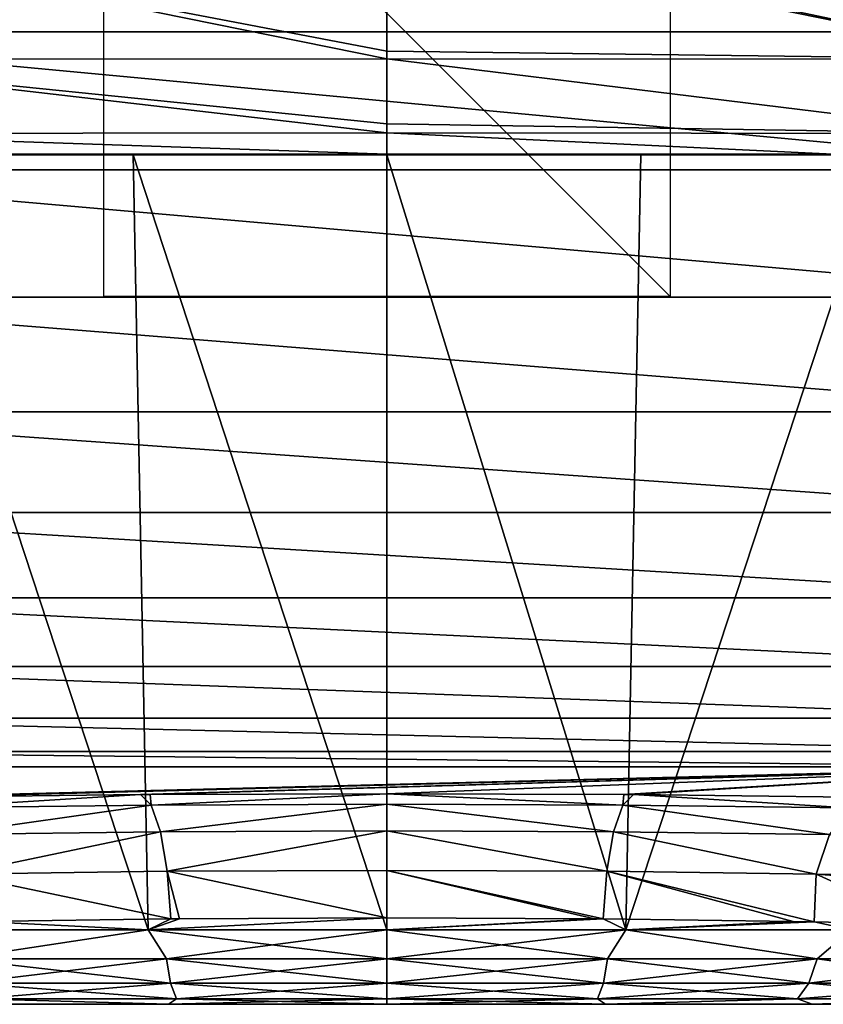
# Model space of a CAD drawing. Units: millimetres. Extents: x -275 to 275, y -10 to 860.
# Drawn here: x -13 to 15, y 670 to 705 of the extents above; entities that cross this region are included whole.
import ezdxf

# ---------------------------------------------------------------- set-up
doc = ezdxf.new("R2010")
doc.units = ezdxf.units.MM
doc.header["$LTSCALE"] = 159.143519
for name, color, linetype in [('11', 7, 'CONTINUOUS'), ('15', 7, 'CONTINUOUS'), ('24', 7, 'CONTINUOUS'), ('25', 7, 'CONTINUOUS'), ('26', 7, 'CONTINUOUS'), ('27', 7, 'CONTINUOUS'), ('28', 7, 'CONTINUOUS'), ('34', 7, 'CONTINUOUS'), ('44', 7, 'CONTINUOUS'), ('62', 7, 'CONTINUOUS'), ('71', 7, 'CONTINUOUS'), ('72', 7, 'CONTINUOUS'), ('78', 7, 'CONTINUOUS'), ('83', 7, 'CONTINUOUS'), ('84', 7, 'CONTINUOUS'), ('86', 7, 'CONTINUOUS'), ('87', 7, 'CONTINUOUS')]:
    doc.layers.add(name, color=color, linetype=linetype)

msp = doc.modelspace()

# ---------------------------------------------------------------- linework, layer by layer
at = {"layer": '11', "color": 7, "linetype": 'Continuous'}
for points in [[(34.232, 700, 295.673), (-34.232, 700, 295.673), (24.957, 700, 244.556), (34.232, 700, 295.673)], [(0, 700, 253.684), (-34.232, 700, 295.673), (-8.962, 700, 252.631), (0, 700, 253.684)], [(-34.232, 700, 295.673), (0, 700, 253.684), (8.962, 700, 252.631), (-34.232, 700, 295.673)], [(-8.962, 700, 252.631), (-34.232, 700, 295.673), (-17.432, 700, 249.533), (-8.962, 700, 252.631)], [(24.957, 700, 244.556), (-34.232, 700, 295.673), (17.432, 700, 249.533), (24.957, 700, 244.556)], [(17.432, 700, 249.533), (-34.232, 700, 295.673), (8.962, 700, 252.631), (17.432, 700, 249.533)]]:
    msp.add_3dface(points, dxfattribs=at)
at = {"layer": '15', "color": 7, "linetype": 'Continuous'}
for points in [[(23.351, 708.122, 331.507), (0, 708.114, 331.662), (22.467, 703.385, 320.291), (23.351, 708.122, 331.507)], [(0, 708.114, 331.662), (0, 707.957, 331.363), (22.467, 703.385, 320.291), (0, 708.114, 331.662)], [(22.467, 703.385, 320.291), (0, 707.957, 331.363), (0, 703.659, 321.291), (22.467, 703.385, 320.291)], [(0, 703.391, 320.466), (22.467, 703.385, 320.291), (0, 703.659, 321.291), (0, 703.391, 320.466)], [(22.467, 703.385, 320.291), (0, 703.391, 320.466), (21.483, 700.76, 308.403), (22.467, 703.385, 320.291)], [(0, 703.391, 320.466), (0, 701.095, 310.822), (21.483, 700.76, 308.403), (0, 703.391, 320.466)], [(21.483, 700.76, 308.403), (0, 701.095, 310.822), (0, 700.779, 308.691), (21.483, 700.76, 308.403)], [(0, 700.025, 298.436), (15.751, 700.02, 297.902), (0, 700.779, 308.691), (0, 700.025, 298.436)], [(15.751, 700.02, 297.902), (21.483, 700.76, 308.403), (0, 700.779, 308.691), (15.751, 700.02, 297.902)]]:
    msp.add_3dface(points, dxfattribs=at)
at = {"layer": '24', "color": 7, "linetype": 'Continuous'}
for points in [[(32.11, 670, 218.902), (30.241, 670, 226.478), (-32.11, 670, 218.902), (32.11, 670, 218.902)], [(-32.11, 670, 218.902), (30.241, 670, 226.478), (-30.241, 670, 226.478), (-32.11, 670, 218.902)], [(32.11, 670, 211.098), (32.11, 670, 218.902), (-32.11, 670, 211.098), (32.11, 670, 211.098)], [(-32.11, 670, 211.098), (32.11, 670, 218.902), (-32.11, 670, 218.902), (-32.11, 670, 211.098)], [(-30.241, 670, 203.522), (32.11, 670, 211.098), (-32.11, 670, 211.098), (-30.241, 670, 203.522)], [(30.241, 670, 226.478), (26.613, 670, 233.385), (-30.241, 670, 226.478), (30.241, 670, 226.478)], [(-30.241, 670, 226.478), (26.613, 670, 233.385), (-26.613, 670, 233.385), (-30.241, 670, 226.478)], [(30.241, 670, 203.522), (32.11, 670, 211.098), (-30.241, 670, 203.522), (30.241, 670, 203.522)], [(-26.613, 670, 196.615), (30.241, 670, 203.522), (-30.241, 670, 203.522), (-26.613, 670, 196.615)], [(26.613, 670, 233.385), (21.437, 670, 239.222), (-26.613, 670, 233.385), (26.613, 670, 233.385)], [(-26.613, 670, 233.385), (21.437, 670, 239.222), (-21.437, 670, 239.222), (-26.613, 670, 233.385)], [(26.613, 670, 196.615), (30.241, 670, 203.522), (-26.613, 670, 196.615), (26.613, 670, 196.615)], [(-21.437, 670, 190.778), (26.613, 670, 196.615), (-26.613, 670, 196.615), (-21.437, 670, 190.778)], [(21.437, 670, 239.222), (15.014, 670, 243.65), (-21.437, 670, 239.222), (21.437, 670, 239.222)], [(-21.437, 670, 239.222), (15.014, 670, 243.65), (-15.014, 670, 243.65), (-21.437, 670, 239.222)], [(21.437, 670, 190.778), (26.613, 670, 196.615), (-21.437, 670, 190.778), (21.437, 670, 190.778)], [(-15.014, 670, 186.35), (21.437, 670, 190.778), (-21.437, 670, 190.778), (-15.014, 670, 186.35)], [(15.014, 670, 243.65), (7.716, 670, 246.412), (-15.014, 670, 243.65), (15.014, 670, 243.65)], [(-15.014, 670, 243.65), (7.716, 670, 246.412), (-7.716, 670, 246.412), (-15.014, 670, 243.65)], [(15.014, 670, 186.35), (21.437, 670, 190.778), (-15.014, 670, 186.35), (15.014, 670, 186.35)], [(-7.716, 670, 183.588), (15.014, 670, 186.35), (-15.014, 670, 186.35), (-7.716, 670, 183.588)], [(7.716, 670, 246.412), (0, 670, 247.346), (-7.716, 670, 246.412), (7.716, 670, 246.412)], [(7.716, 670, 183.588), (15.014, 670, 186.35), (-7.716, 670, 183.588), (7.716, 670, 183.588)], [(0, 670, 182.654), (7.716, 670, 183.588), (-7.716, 670, 183.588), (0, 670, 182.654)]]:
    msp.add_3dface(points, dxfattribs=at)
at = {"layer": '25', "color": 7, "linetype": 'Continuous'}
for points in [[(8.962, 700, 252.631), (0, 700, 253.684), (8.428, 672.634, 249.303), (8.962, 700, 252.631)], [(0, 700, 253.684), (0, 672.634, 250.323), (8.428, 672.634, 249.303), (0, 700, 253.684)], [(17.432, 700, 249.533), (8.962, 700, 252.631), (8.428, 672.634, 249.303), (17.432, 700, 249.533)], [(16.396, 672.634, 246.287), (17.432, 700, 249.533), (8.428, 672.634, 249.303), (16.396, 672.634, 246.287)], [(0, 673.052, 179.625), (7.332, 673.02, 180.397), (0, 672.634, 179.677), (0, 673.052, 179.625)], [(7.332, 673.02, 180.397), (7.634, 673.018, 180.463), (0, 672.634, 179.677), (7.332, 673.02, 180.397)], [(0, 672.634, 179.677), (7.634, 673.018, 180.463), (8.428, 672.634, 180.697), (0, 672.634, 179.677)], [(7.634, 673.018, 180.463), (14.34, 672.927, 182.679), (8.428, 672.634, 180.697), (7.634, 673.018, 180.463)], [(14.34, 672.927, 182.679), (15.087, 672.913, 183.023), (8.428, 672.634, 180.697), (14.34, 672.927, 182.679)], [(8.428, 672.634, 180.697), (15.087, 672.913, 183.023), (16.396, 672.634, 183.713), (8.428, 672.634, 180.697)], [(15.087, 672.913, 183.023), (19.095, 672.822, 185.255), (16.396, 672.634, 183.713), (15.087, 672.913, 183.023)]]:
    msp.add_3dface(points, dxfattribs=at)
at = {"layer": '26', "color": 7, "linetype": 'Continuous'}
for points in [[(8.428, 672.634, 249.303), (0, 672.634, 250.323), (7.788, 671.603, 249.123), (8.428, 672.634, 249.303)], [(0, 672.634, 250.323), (0, 671.603, 250.001), (7.788, 671.603, 249.123), (0, 672.634, 250.323)], [(0, 672.634, 179.677), (8.428, 672.634, 180.697), (0, 671.603, 179.999), (0, 672.634, 179.677)], [(8.428, 672.634, 180.697), (7.788, 671.603, 180.877), (0, 671.603, 179.999), (8.428, 672.634, 180.697)], [(8.428, 672.634, 180.697), (15.186, 671.603, 183.465), (7.788, 671.603, 180.877), (8.428, 672.634, 180.697)], [(8.428, 672.634, 249.303), (7.788, 671.603, 249.123), (15.186, 671.603, 246.535), (8.428, 672.634, 249.303)], [(8.428, 672.634, 180.697), (16.396, 672.634, 183.713), (15.186, 671.603, 183.465), (8.428, 672.634, 180.697)], [(16.396, 672.634, 246.287), (8.428, 672.634, 249.303), (15.186, 671.603, 246.535), (16.396, 672.634, 246.287)], [(16.396, 672.634, 183.713), (21.823, 671.603, 187.635), (15.186, 671.603, 183.465), (16.396, 672.634, 183.713)], [(16.396, 672.634, 246.287), (15.186, 671.603, 246.535), (21.823, 671.603, 242.365), (16.396, 672.634, 246.287)], [(0, 670.752, 249.333), (7.64, 670.752, 248.472), (0, 671.603, 250.001), (0, 670.752, 249.333)], [(0, 671.603, 250.001), (7.64, 670.752, 248.472), (7.788, 671.603, 249.123), (0, 671.603, 250.001)], [(7.64, 670.752, 181.528), (0, 670.752, 180.667), (7.788, 671.603, 180.877), (7.64, 670.752, 181.528)], [(7.788, 671.603, 180.877), (0, 670.752, 180.667), (0, 671.603, 179.999), (7.788, 671.603, 180.877)], [(7.64, 670.752, 248.472), (14.896, 670.752, 245.933), (7.788, 671.603, 249.123), (7.64, 670.752, 248.472)], [(14.896, 670.752, 184.067), (7.64, 670.752, 181.528), (15.186, 671.603, 183.465), (14.896, 670.752, 184.067)], [(15.186, 671.603, 183.465), (7.64, 670.752, 181.528), (7.788, 671.603, 180.877), (15.186, 671.603, 183.465)], [(7.788, 671.603, 249.123), (14.896, 670.752, 245.933), (15.186, 671.603, 246.535), (7.788, 671.603, 249.123)], [(14.896, 670.752, 245.933), (21.406, 670.752, 241.843), (15.186, 671.603, 246.535), (14.896, 670.752, 245.933)], [(21.406, 670.752, 188.157), (14.896, 670.752, 184.067), (21.823, 671.603, 187.635), (21.406, 670.752, 188.157)], [(21.823, 671.603, 187.635), (14.896, 670.752, 184.067), (15.186, 671.603, 183.465), (21.823, 671.603, 187.635)], [(15.186, 671.603, 246.535), (21.406, 670.752, 241.843), (21.823, 671.603, 242.365), (15.186, 671.603, 246.535)], [(0, 670.194, 248.407), (7.434, 670.194, 247.569), (0, 670.752, 249.333), (0, 670.194, 248.407)], [(0, 670.752, 249.333), (7.434, 670.194, 247.569), (7.64, 670.752, 248.472), (0, 670.752, 249.333)], [(7.434, 670.194, 182.431), (0, 670.194, 181.593), (7.64, 670.752, 181.528), (7.434, 670.194, 182.431)], [(7.64, 670.752, 181.528), (0, 670.194, 181.593), (0, 670.752, 180.667), (7.64, 670.752, 181.528)], [(7.434, 670.194, 247.569), (14.495, 670.194, 245.098), (7.64, 670.752, 248.472), (7.434, 670.194, 247.569)], [(14.495, 670.194, 184.902), (7.434, 670.194, 182.431), (14.896, 670.752, 184.067), (14.495, 670.194, 184.902)], [(14.896, 670.752, 184.067), (7.434, 670.194, 182.431), (7.64, 670.752, 181.528), (14.896, 670.752, 184.067)], [(7.64, 670.752, 248.472), (14.495, 670.194, 245.098), (14.896, 670.752, 245.933), (7.64, 670.752, 248.472)], [(14.495, 670.194, 245.098), (20.829, 670.194, 241.118), (14.896, 670.752, 245.933), (14.495, 670.194, 245.098)], [(20.829, 670.194, 188.882), (14.495, 670.194, 184.902), (21.406, 670.752, 188.157), (20.829, 670.194, 188.882)], [(21.406, 670.752, 188.157), (14.495, 670.194, 184.902), (14.896, 670.752, 184.067), (21.406, 670.752, 188.157)], [(14.896, 670.752, 245.933), (20.829, 670.194, 241.118), (21.406, 670.752, 241.843), (14.896, 670.752, 245.933)], [(0, 670, 247.346), (7.716, 670, 246.412), (0, 670.194, 248.407), (0, 670, 247.346)], [(0, 670.194, 248.407), (7.716, 670, 246.412), (7.434, 670.194, 247.569), (0, 670.194, 248.407)], [(7.716, 670, 183.588), (0, 670, 182.654), (7.434, 670.194, 182.431), (7.716, 670, 183.588)], [(7.434, 670.194, 182.431), (0, 670, 182.654), (0, 670.194, 181.593), (7.434, 670.194, 182.431)], [(7.434, 670.194, 247.569), (7.716, 670, 246.412), (14.495, 670.194, 245.098), (7.434, 670.194, 247.569)], [(14.495, 670.194, 184.902), (7.716, 670, 183.588), (7.434, 670.194, 182.431), (14.495, 670.194, 184.902)], [(7.716, 670, 246.412), (15.014, 670, 243.65), (14.495, 670.194, 245.098), (7.716, 670, 246.412)], [(15.014, 670, 186.35), (7.716, 670, 183.588), (14.495, 670.194, 184.902), (15.014, 670, 186.35)], [(14.495, 670.194, 245.098), (15.014, 670, 243.65), (20.829, 670.194, 241.118), (14.495, 670.194, 245.098)], [(20.829, 670.194, 188.882), (15.014, 670, 186.35), (14.495, 670.194, 184.902), (20.829, 670.194, 188.882)], [(15.014, 670, 243.65), (21.437, 670, 239.222), (20.829, 670.194, 241.118), (15.014, 670, 243.65)], [(21.437, 670, 190.778), (15.014, 670, 186.35), (20.829, 670.194, 188.882), (21.437, 670, 190.778)]]:
    msp.add_3dface(points, dxfattribs=at)
at = {"layer": '27', "color": 7, "linetype": 'Continuous'}
for points in [[(-24.478, 677.141, 183.164), (-24.564, 678.389, 148.338), (24.564, 678.389, 148.338), (-24.478, 677.141, 183.164)], [(-21.776, 677.209, 181.258), (-24.478, 677.141, 183.164), (24.564, 678.389, 148.338), (-21.776, 677.209, 181.258)], [(-17.205, 677.3, 178.714), (-21.776, 677.209, 181.258), (24.564, 678.389, 148.338), (-17.205, 677.3, 178.714)], [(-16.352, 677.314, 178.322), (-17.205, 677.3, 178.714), (24.564, 678.389, 148.338), (-16.352, 677.314, 178.322)], [(-8.705, 677.405, 175.797), (-16.352, 677.314, 178.322), (24.564, 678.389, 148.338), (-8.705, 677.405, 175.797)], [(-8.361, 677.408, 175.722), (-8.705, 677.405, 175.797), (24.564, 678.389, 148.338), (-8.361, 677.408, 175.722)], [(0, 677.439, 174.842), (-8.361, 677.408, 175.722), (24.564, 678.389, 148.338), (0, 677.439, 174.842)], [(8.361, 677.408, 175.722), (0, 677.439, 174.842), (24.564, 678.389, 148.338), (8.361, 677.408, 175.722)], [(8.705, 677.405, 175.797), (8.361, 677.408, 175.722), (24.564, 678.389, 148.338), (8.705, 677.405, 175.797)], [(16.352, 677.314, 178.322), (8.705, 677.405, 175.797), (24.564, 678.389, 148.338), (16.352, 677.314, 178.322)]]:
    msp.add_3dface(points, dxfattribs=at)
at = {"layer": '28', "color": 7, "linetype": 'Continuous'}
for points in [[(-26.139, 704.341, 106.274), (-26.454, 709.532, 103.807), (26.139, 704.341, 106.274), (-26.139, 704.341, 106.274)], [(26.139, 704.341, 106.274), (-26.454, 709.532, 103.807), (26.454, 709.532, 103.807), (26.139, 704.341, 106.274)], [(-25.843, 699.468, 109.319), (-26.139, 704.341, 106.274), (25.843, 699.468, 109.319), (-25.843, 699.468, 109.319)], [(25.843, 699.468, 109.319), (-26.139, 704.341, 106.274), (26.139, 704.341, 106.274), (25.843, 699.468, 109.319)], [(-25.571, 694.977, 112.902), (-25.843, 699.468, 109.319), (25.571, 694.977, 112.902), (-25.571, 694.977, 112.902)], [(25.571, 694.977, 112.902), (-25.843, 699.468, 109.319), (25.843, 699.468, 109.319), (25.571, 694.977, 112.902)], [(-25.325, 690.929, 116.975), (-25.571, 694.977, 112.902), (25.325, 690.929, 116.975), (-25.325, 690.929, 116.975)], [(25.325, 690.929, 116.975), (-25.571, 694.977, 112.902), (25.571, 694.977, 112.902), (25.325, 690.929, 116.975)], [(-25.109, 687.374, 121.485), (-25.325, 690.929, 116.975), (25.109, 687.374, 121.485), (-25.109, 687.374, 121.485)], [(25.109, 687.374, 121.485), (-25.325, 690.929, 116.975), (25.325, 690.929, 116.975), (25.109, 687.374, 121.485)], [(-24.926, 684.361, 126.371), (-25.109, 687.374, 121.485), (24.926, 684.361, 126.371), (-24.926, 684.361, 126.371)], [(24.926, 684.361, 126.371), (-25.109, 687.374, 121.485), (25.109, 687.374, 121.485), (24.926, 684.361, 126.371)], [(-24.779, 681.929, 131.57), (-24.926, 684.361, 126.371), (24.779, 681.929, 131.57), (-24.779, 681.929, 131.57)], [(24.779, 681.929, 131.57), (-24.926, 684.361, 126.371), (24.926, 684.361, 126.371), (24.779, 681.929, 131.57)], [(-24.668, 680.108, 137.012), (-24.779, 681.929, 131.57), (24.668, 680.108, 137.012), (-24.668, 680.108, 137.012)], [(24.668, 680.108, 137.012), (-24.779, 681.929, 131.57), (24.779, 681.929, 131.57), (24.668, 680.108, 137.012)], [(-24.596, 678.923, 142.625), (-24.668, 680.108, 137.012), (24.596, 678.923, 142.625), (-24.596, 678.923, 142.625)], [(24.596, 678.923, 142.625), (-24.668, 680.108, 137.012), (24.668, 680.108, 137.012), (24.596, 678.923, 142.625)], [(24.564, 678.389, 148.338), (-24.564, 678.389, 148.338), (-24.596, 678.923, 142.625), (24.564, 678.389, 148.338)], [(24.564, 678.389, 148.338), (-24.596, 678.923, 142.625), (24.596, 678.923, 142.625), (24.564, 678.389, 148.338)]]:
    msp.add_3dface(points, dxfattribs=at)
at = {"layer": '34', "color": 7, "linetype": 'Continuous'}
for points in [[(0, 677.439, 174.842), (8.361, 677.408, 175.722), (8.33, 677.036, 177.474), (0, 677.439, 174.842)], [(0, 677.439, 174.842), (8.33, 677.036, 177.474), (0, 677.069, 176.559), (0, 677.439, 174.842)], [(8.361, 677.408, 175.722), (8.705, 677.405, 175.797), (8.33, 677.036, 177.474), (8.361, 677.408, 175.722)], [(8.33, 677.036, 177.474), (8.705, 677.405, 175.797), (16.27, 676.938, 180.177), (8.33, 677.036, 177.474)], [(8.705, 677.405, 175.797), (16.352, 677.314, 178.322), (16.27, 676.938, 180.177), (8.705, 677.405, 175.797)], [(8.33, 677.036, 177.474), (8.001, 676.094, 178.921), (0, 677.069, 176.559), (8.33, 677.036, 177.474)], [(0, 677.069, 176.559), (8.001, 676.094, 178.921), (0, 676.127, 178.042), (0, 677.069, 176.559)], [(8.001, 676.094, 178.921), (8.33, 677.036, 177.474), (15.627, 675.997, 181.52), (8.001, 676.094, 178.921)], [(15.627, 675.997, 181.52), (8.33, 677.036, 177.474), (16.27, 676.938, 180.177), (15.627, 675.997, 181.52)], [(8.001, 676.094, 178.921), (7.759, 674.697, 179.961), (0, 676.127, 178.042), (8.001, 676.094, 178.921)], [(0, 676.127, 178.042), (7.759, 674.697, 179.961), (0, 674.731, 179.108), (0, 676.127, 178.042)], [(7.759, 674.697, 179.961), (8.001, 676.094, 178.921), (15.154, 674.599, 182.48), (7.759, 674.697, 179.961)], [(15.154, 674.599, 182.48), (8.001, 676.094, 178.921), (15.627, 675.997, 181.52), (15.154, 674.599, 182.48)], [(21.811, 674.44, 186.536), (15.154, 674.599, 182.48), (15.627, 675.997, 181.52), (21.811, 674.44, 186.536)], [(7.634, 673.018, 180.463), (7.332, 673.02, 180.397), (0, 674.731, 179.108), (7.634, 673.018, 180.463)], [(7.759, 674.697, 179.961), (7.634, 673.018, 180.463), (0, 674.731, 179.108), (7.759, 674.697, 179.961)], [(7.332, 673.02, 180.397), (0, 673.052, 179.625), (0, 674.731, 179.108), (7.332, 673.02, 180.397)], [(14.34, 672.927, 182.679), (7.634, 673.018, 180.463), (7.759, 674.697, 179.961), (14.34, 672.927, 182.679)], [(15.087, 672.913, 183.023), (14.34, 672.927, 182.679), (7.759, 674.697, 179.961), (15.087, 672.913, 183.023)], [(15.087, 672.913, 183.023), (7.759, 674.697, 179.961), (15.154, 674.599, 182.48), (15.087, 672.913, 183.023)], [(19.095, 672.822, 185.255), (15.087, 672.913, 183.023), (15.154, 674.599, 182.48), (19.095, 672.822, 185.255)], [(21.711, 674.116, 186.653), (19.095, 672.822, 185.255), (15.154, 674.599, 182.48), (21.711, 674.116, 186.653)], [(21.811, 674.44, 186.536), (21.711, 674.116, 186.653), (15.154, 674.599, 182.48), (21.811, 674.44, 186.536)]]:
    msp.add_3dface(points, dxfattribs=at)
at = {"layer": '44', "linetype": 'Continuous'}
for points in [[(-15.751, 700.02, 297.902), (-34.232, 700, 295.673), (34.232, 700, 295.673), (-15.751, 700.02, 297.902)], [(0, 700.025, 298.436), (-15.751, 700.02, 297.902), (34.232, 700, 295.673), (0, 700.025, 298.436)], [(15.751, 700.02, 297.902), (0, 700.025, 298.436), (34.232, 700, 295.673), (15.751, 700.02, 297.902)]]:
    msp.add_3dface(points, dxfattribs=at)
at = {"layer": '62', "linetype": 'Continuous'}
for points in [[(0, 703.659, 321.291), (0, 707.957, 331.363), (-23.351, 708.122, 331.507), (0, 703.659, 321.291)], [(0, 703.391, 320.466), (0, 703.659, 321.291), (-23.351, 708.122, 331.507), (0, 703.391, 320.466)], [(0, 703.391, 320.466), (-23.351, 708.122, 331.507), (-22.467, 703.385, 320.291), (0, 703.391, 320.466)], [(0, 701.095, 310.822), (0, 703.391, 320.466), (-22.467, 703.385, 320.291), (0, 701.095, 310.822)], [(0, 700.779, 308.691), (0, 701.095, 310.822), (-22.467, 703.385, 320.291), (0, 700.779, 308.691)], [(0, 700.779, 308.691), (-22.467, 703.385, 320.291), (-21.483, 700.76, 308.403), (0, 700.779, 308.691)], [(0, 700.025, 298.436), (0, 700.779, 308.691), (-21.483, 700.76, 308.403), (0, 700.025, 298.436)], [(-15.751, 700.02, 297.902), (0, 700.025, 298.436), (-21.483, 700.76, 308.403), (-15.751, 700.02, 297.902)]]:
    msp.add_3dface(points, dxfattribs=at)
at = {"layer": '71', "linetype": 'Continuous'}
for points in [[(-8.962, 700, 252.631), (-17.432, 700, 249.533), (-8.428, 672.634, 249.303), (-8.962, 700, 252.631)], [(-8.428, 672.634, 249.303), (-17.432, 700, 249.533), (-16.396, 672.634, 246.287), (-8.428, 672.634, 249.303)], [(0, 700, 253.684), (-8.962, 700, 252.631), (0, 672.634, 250.323), (0, 700, 253.684)], [(0, 672.634, 250.323), (-8.962, 700, 252.631), (-8.428, 672.634, 249.303), (0, 672.634, 250.323)], [(-8.428, 672.634, 180.697), (-16.396, 672.634, 183.713), (-14.34, 672.927, 182.679), (-8.428, 672.634, 180.697)], [(-7.634, 673.018, 180.463), (-8.428, 672.634, 180.697), (-14.34, 672.927, 182.679), (-7.634, 673.018, 180.463)], [(0, 673.052, 179.625), (0, 672.634, 179.677), (-8.428, 672.634, 180.697), (0, 673.052, 179.625)], [(0, 673.052, 179.625), (-8.428, 672.634, 180.697), (-7.332, 673.02, 180.397), (0, 673.052, 179.625)], [(-7.332, 673.02, 180.397), (-8.428, 672.634, 180.697), (-7.634, 673.018, 180.463), (-7.332, 673.02, 180.397)]]:
    msp.add_3dface(points, dxfattribs=at)
at = {"layer": '72', "linetype": 'Continuous'}
for points in [[(-8.428, 672.634, 249.303), (-16.396, 672.634, 246.287), (-15.186, 671.603, 246.535), (-8.428, 672.634, 249.303)], [(-16.396, 672.634, 183.713), (-8.428, 672.634, 180.697), (-15.186, 671.603, 183.465), (-16.396, 672.634, 183.713)], [(-8.428, 672.634, 249.303), (-15.186, 671.603, 246.535), (-7.788, 671.603, 249.123), (-8.428, 672.634, 249.303)], [(-8.428, 672.634, 180.697), (-7.788, 671.603, 180.877), (-15.186, 671.603, 183.465), (-8.428, 672.634, 180.697)], [(0, 671.603, 250.001), (0, 672.634, 250.323), (-8.428, 672.634, 249.303), (0, 671.603, 250.001)], [(-8.428, 672.634, 180.697), (0, 672.634, 179.677), (-7.788, 671.603, 180.877), (-8.428, 672.634, 180.697)], [(0, 671.603, 250.001), (-8.428, 672.634, 249.303), (-7.788, 671.603, 249.123), (0, 671.603, 250.001)], [(0, 672.634, 179.677), (0, 671.603, 179.999), (-7.788, 671.603, 180.877), (0, 672.634, 179.677)], [(-7.788, 671.603, 180.877), (-14.896, 670.752, 184.067), (-15.186, 671.603, 183.465), (-7.788, 671.603, 180.877)], [(-14.896, 670.752, 245.933), (-7.64, 670.752, 248.472), (-15.186, 671.603, 246.535), (-14.896, 670.752, 245.933)], [(-15.186, 671.603, 246.535), (-7.64, 670.752, 248.472), (-7.788, 671.603, 249.123), (-15.186, 671.603, 246.535)], [(-7.64, 670.752, 181.528), (-14.896, 670.752, 184.067), (-7.788, 671.603, 180.877), (-7.64, 670.752, 181.528)], [(0, 670.752, 249.333), (0, 671.603, 250.001), (-7.788, 671.603, 249.123), (0, 670.752, 249.333)], [(-7.64, 670.752, 248.472), (0, 670.752, 249.333), (-7.788, 671.603, 249.123), (-7.64, 670.752, 248.472)], [(0, 671.603, 179.999), (-7.64, 670.752, 181.528), (-7.788, 671.603, 180.877), (0, 671.603, 179.999)], [(0, 671.603, 179.999), (0, 670.752, 180.667), (-7.64, 670.752, 181.528), (0, 671.603, 179.999)], [(-7.64, 670.752, 181.528), (-14.495, 670.194, 184.902), (-14.896, 670.752, 184.067), (-7.64, 670.752, 181.528)], [(-14.495, 670.194, 245.098), (-7.434, 670.194, 247.569), (-14.896, 670.752, 245.933), (-14.495, 670.194, 245.098)], [(-14.896, 670.752, 245.933), (-7.434, 670.194, 247.569), (-7.64, 670.752, 248.472), (-14.896, 670.752, 245.933)], [(-7.434, 670.194, 182.431), (-14.495, 670.194, 184.902), (-7.64, 670.752, 181.528), (-7.434, 670.194, 182.431)], [(0, 670.194, 248.407), (0, 670.752, 249.333), (-7.64, 670.752, 248.472), (0, 670.194, 248.407)], [(-7.434, 670.194, 247.569), (0, 670.194, 248.407), (-7.64, 670.752, 248.472), (-7.434, 670.194, 247.569)], [(0, 670.752, 180.667), (-7.434, 670.194, 182.431), (-7.64, 670.752, 181.528), (0, 670.752, 180.667)], [(0, 670.752, 180.667), (0, 670.194, 181.593), (-7.434, 670.194, 182.431), (0, 670.752, 180.667)], [(-7.716, 670, 183.588), (-15.014, 670, 186.35), (-14.495, 670.194, 184.902), (-7.716, 670, 183.588)], [(-15.014, 670, 243.65), (-7.716, 670, 246.412), (-14.495, 670.194, 245.098), (-15.014, 670, 243.65)], [(-7.434, 670.194, 182.431), (-7.716, 670, 183.588), (-14.495, 670.194, 184.902), (-7.434, 670.194, 182.431)], [(-14.495, 670.194, 245.098), (-7.716, 670, 246.412), (-7.434, 670.194, 247.569), (-14.495, 670.194, 245.098)], [(-7.716, 670, 246.412), (0, 670, 247.346), (-7.434, 670.194, 247.569), (-7.716, 670, 246.412)], [(0, 670, 182.654), (-7.716, 670, 183.588), (0, 670.194, 181.593), (0, 670, 182.654)], [(0, 670.194, 181.593), (-7.716, 670, 183.588), (-7.434, 670.194, 182.431), (0, 670.194, 181.593)], [(0, 670, 247.346), (0, 670.194, 248.407), (-7.434, 670.194, 247.569), (0, 670, 247.346)]]:
    msp.add_3dface(points, dxfattribs=at)
at = {"layer": '78', "linetype": 'Continuous'}
for points in [[(-16.352, 677.314, 178.322), (-8.705, 677.405, 175.797), (-16.27, 676.938, 180.177), (-16.352, 677.314, 178.322)], [(-8.705, 677.405, 175.797), (-8.33, 677.036, 177.474), (-16.27, 676.938, 180.177), (-8.705, 677.405, 175.797)], [(-8.705, 677.405, 175.797), (-8.361, 677.408, 175.722), (-8.33, 677.036, 177.474), (-8.705, 677.405, 175.797)], [(-8.361, 677.408, 175.722), (0, 677.439, 174.842), (-8.33, 677.036, 177.474), (-8.361, 677.408, 175.722)], [(0, 677.439, 174.842), (0, 677.069, 176.559), (-8.33, 677.036, 177.474), (0, 677.439, 174.842)], [(-8.33, 677.036, 177.474), (0, 677.069, 176.559), (-8.001, 676.094, 178.921), (-8.33, 677.036, 177.474)], [(0, 677.069, 176.559), (0, 676.127, 178.042), (-8.001, 676.094, 178.921), (0, 677.069, 176.559)], [(-16.27, 676.938, 180.177), (-8.33, 677.036, 177.474), (-15.627, 675.997, 181.52), (-16.27, 676.938, 180.177)], [(-8.33, 677.036, 177.474), (-8.001, 676.094, 178.921), (-15.627, 675.997, 181.52), (-8.33, 677.036, 177.474)], [(-15.627, 675.997, 181.52), (-8.001, 676.094, 178.921), (-15.154, 674.599, 182.48), (-15.627, 675.997, 181.52)], [(-8.001, 676.094, 178.921), (-7.759, 674.697, 179.961), (-15.154, 674.599, 182.48), (-8.001, 676.094, 178.921)], [(-8.001, 676.094, 178.921), (0, 676.127, 178.042), (-7.759, 674.697, 179.961), (-8.001, 676.094, 178.921)], [(0, 676.127, 178.042), (0, 674.731, 179.108), (-7.759, 674.697, 179.961), (0, 676.127, 178.042)], [(-7.759, 674.697, 179.961), (-7.634, 673.018, 180.463), (-15.154, 674.599, 182.48), (-7.759, 674.697, 179.961)], [(0, 674.731, 179.108), (0, 673.052, 179.625), (-7.759, 674.697, 179.961), (0, 674.731, 179.108)], [(0, 673.052, 179.625), (-7.332, 673.02, 180.397), (-7.759, 674.697, 179.961), (0, 673.052, 179.625)], [(-7.332, 673.02, 180.397), (-7.634, 673.018, 180.463), (-7.759, 674.697, 179.961), (-7.332, 673.02, 180.397)], [(-7.634, 673.018, 180.463), (-14.34, 672.927, 182.679), (-15.154, 674.599, 182.48), (-7.634, 673.018, 180.463)]]:
    msp.add_3dface(points, dxfattribs=at)
at = {"layer": '83', "linetype": 'Continuous'}
for points in [[(0, 695, 10), (0, 695, -10), (0, 715, -10), (0, 695, 10)], [(0, 715, 10), (0, 695, 10), (0, 715, -10), (0, 715, 10)]]:
    msp.add_3dface(points, dxfattribs=at)
at = {"layer": '84', "linetype": 'Continuous'}
for points in [[(10, 695), (-10, 695), (-10, 715), (10, 695)], [(10, 715), (10, 695), (-10, 715), (10, 715)]]:
    msp.add_3dface(points, dxfattribs=at)
at = {"layer": '86', "linetype": 'Continuous'}
for points in [[(0, 695, 225), (0, 695, 205), (0, 715, 205), (0, 695, 225)], [(0, 715, 225), (0, 695, 225), (0, 715, 205), (0, 715, 225)]]:
    msp.add_3dface(points, dxfattribs=at)
at = {"layer": '87', "linetype": 'Continuous'}
for points in [[(10, 695, 215), (-10, 695, 215), (-10, 715, 215), (10, 695, 215)], [(10, 715, 215), (10, 695, 215), (-10, 715, 215), (10, 715, 215)]]:
    msp.add_3dface(points, dxfattribs=at)

doc.saveas('drawing.dxf')
